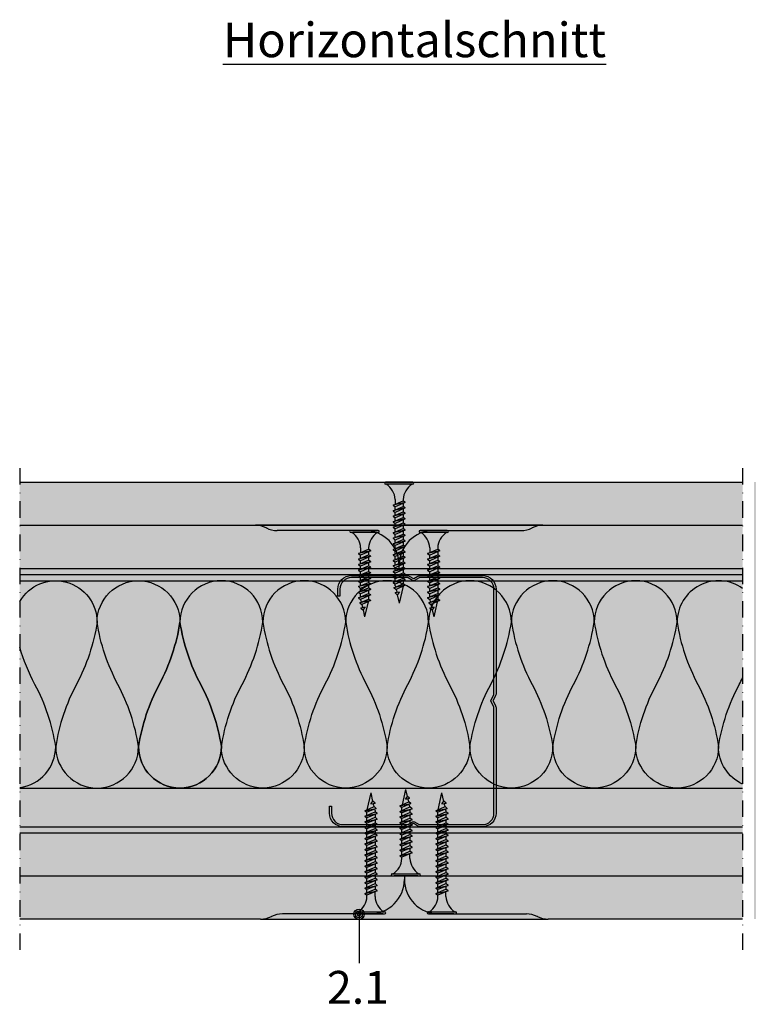
# Model space of a CAD drawing. Units: metres. Extents: x 785 to 5009, y -3293 to 2849.
# Drawn here: x 1974 to 2185, y -914 to -629 of the extents above; entities that cross this region are included whole.
import ezdxf

# ---------------------------------------------------------------- set-up
doc = ezdxf.new("R2010")
doc.units = ezdxf.units.M
doc.linetypes.add('Strichpunkt2', pattern=[12.7, 6.35, -3.175, 0, -3.175])
for name, color, linetype in [('Rigips Befestigungen', 8, 'Continuous'), ('Rigips Beplankung', 2, 'Continuous'), ('Rigips Dämmung', 3, 'Continuous'), ('Rigips Profile', 2, 'Continuous'), ('Rigips Profile 2', 5, 'Continuous'), ('Rigips Schraffur 4', 8, 'Continuous'), ('Rigips Text', 7, 'Continuous')]:
    doc.layers.add(name, color=color, linetype=linetype)
for name, color, linetype, true_color in [('Rigips Schr Dämmung FH', 7, 'Continuous', 0xeddf9e), ('Rigips Schr Profile PS', 7, 'Continuous', 0xd5e5ec), ('Rigips Schr Rigidur PS', 7, 'Continuous', 0xf7df7d), ('Rigips Text PB', 7, 'Continuous', 0xe2001a)]:
    doc.layers.add(name, color=color, linetype=linetype, true_color=true_color)
doc.styles.get("Standard").update_dxf_attribs({"font": 'arial.ttf'})
doc.styles.add('TEXT PuB ROT', font='arial.ttf')

# ---------------------------------------------------------------- blocks, each defined once
blk = doc.blocks.new('TN25 NEU')
for p, q in [((3.949999999999999, 0), (-3.949999999999999, 0)), ((-3.440384757729333, 1.243449787580175e-14), (3.440384757729333, -1.243449787580175e-14)), ((-4.25, -0.2999999999999998), (-4.25, -0.2999999999999776)), ((3.949999999999999, -0.5999999999999774), (-3.949999999999999, -0.5999999999999774)), ((4.25, -0.2999999999999998), (4.25, -0.2999999999999776)), ((-1.759999999999998, -6.655881702571365), (1.159999999999991, -5.420832056850664)), ((-1.160000000000011, -4.999999999999996), (-1.160000000000011, -6.402104378108212)), ((1.159999999999997, -5.000000000000193), (1.159999999999991, -5.420832056850664)), ((1.760000000000026, -5.855881702571368), (1.159999999999991, -5.420832056850664)), ((1.760000000000026, -5.855881702571367), (-1.759999999999998, -6.655881702571365)), ((-1.759999999999998, -6.655881702571365), (-1.160000000000009, -7.159296136394943)), ((-1.759999999999998, -8.25588170257136), (1.159999999999991, -7.02083205685066)), ((1.760000000000026, -7.455881702571362), (-1.759999999999998, -8.25588170257136)), ((-1.759999999999998, -8.25588170257136), (-1.160000000000009, -8.759296136394939)), ((1.760000000000026, -5.855881702571368), (-1.160000000000009, -7.159296136394943)), ((-1.160000000000009, -8.002104378108207), (-1.160000000000009, -7.159296136394943)), ((1.760000000000026, -7.455881702571364), (-1.160000000000009, -8.759296136394939)), ((1.160000000000023, -6.123706586233745), (1.160000000000023, -7.020832056850645)), ((1.760000000000026, -7.455881702571364), (1.159999999999991, -7.02083205685066)), ((1.160000000000023, -7.723706586233739), (1.160000000000023, -8.62083205685064)), ((-1.759999999999998, -9.855881702571354), (1.159999999999991, -8.620832056850654)), ((1.760000000000026, -9.055881702571357), (-1.759999999999998, -9.855881702571354)), ((-1.759999999999998, -9.855881702571354), (-1.160000000000009, -10.35929613639493)), ((-1.759999999999998, -11.45588170257135), (1.159999999999991, -10.22083205685065)), ((1.760000000000026, -10.65588170257135), (-1.759999999999998, -11.45588170257135)), ((-1.160000000000009, -9.602104378108201), (-1.160000000000009, -8.759296136394937)), ((1.760000000000026, -9.055881702571357), (-1.160000000000009, -10.35929613639493)), ((-1.160000000000009, -11.2021043781082), (-1.160000000000009, -10.35929613639493)), ((1.760000000000026, -10.65588170257135), (-1.160000000000009, -11.95929613639493)), ((1.760000000000026, -9.055881702571357), (1.159999999999991, -8.620832056850654)), ((1.160000000000023, -9.323706586233733), (1.160000000000023, -10.22083205685063)), ((1.760000000000026, -10.65588170257135), (1.159999999999991, -10.22083205685065)), ((1.160000000000023, -10.92370658623373), (1.160000000000023, -11.82083205685063)), ((-1.759999999999998, -11.45588170257135), (-1.160000000000009, -11.95929613639493)), ((-1.759999999999998, -13.05588170257134), (1.159999999999991, -11.82083205685064)), ((1.760000000000026, -12.25588170257135), (-1.759999999999998, -13.05588170257134)), ((-1.759999999999998, -13.05588170257134), (-1.160000000000009, -13.55929613639492)), ((-1.759999999999998, -14.65588170257134), (1.159999999999991, -13.42083205685064)), ((1.760000000000026, -13.85588170257134), (-1.759999999999998, -14.65588170257134)), ((-1.160000000000009, -12.80210437810819), (-1.160000000000009, -11.95929613639493)), ((1.760000000000026, -12.25588170257135), (-1.160000000000009, -13.55929613639492)), ((-1.160000000000009, -14.40210437810818), (-1.160000000000009, -13.55929613639492)), ((1.760000000000026, -13.85588170257134), (-1.160000000000009, -15.15929613639492)), ((1.760000000000026, -12.25588170257135), (1.159999999999991, -11.82083205685064)), ((1.160000000000023, -12.52370658623372), (1.160000000000023, -13.42083205685062)), ((1.760000000000026, -13.85588170257134), (1.159999999999991, -13.42083205685064)), ((1.160000000000023, -14.12370658623372), (1.160000000000023, -15.02083205685062)), ((-1.759999999999998, -14.65588170257134), (-1.160000000000009, -15.15929613639492)), ((-1.759999999999998, -16.25588170257133), (1.159999999999991, -15.02083205685063)), ((1.760000000000026, -15.45588170257133), (-1.759999999999998, -16.25588170257133)), ((-1.759999999999998, -16.25588170257133), (-1.160000000000009, -16.75929613639491)), ((-1.759999999999998, -17.85588170257132), (1.159999999999991, -16.62083205685062)), ((1.760000000000026, -17.05588170257133), (-1.759999999999998, -17.85588170257132)), ((-1.160000000000009, -16.00210437810818), (-1.160000000000009, -15.15929613639491)), ((1.760000000000026, -15.45588170257133), (-1.160000000000009, -16.75929613639491)), ((-1.160000000000009, -17.60210437810817), (-1.160000000000009, -16.75929613639491)), ((1.760000000000026, -17.05588170257133), (-1.160000000000009, -18.3592961363949)), ((1.760000000000026, -15.45588170257133), (1.159999999999991, -15.02083205685063)), ((1.160000000000023, -15.72370658623371), (1.160000000000023, -16.62083205685061)), ((1.760000000000026, -17.05588170257133), (1.159999999999991, -16.62083205685062)), ((-1.759999999999998, -17.85588170257132), (-1.160000000000009, -18.3592961363949)), ((-1.759999999999998, -19.45588170257132), (1.159999999999991, -18.22083205685062)), ((1.760000000000026, -18.65588170257132), (-1.759999999999998, -19.45588170257132)), ((-1.759999999999998, -19.45588170257132), (-1.160000000000009, -19.9592961363949)), ((-1.416190309160791, -20.93732211747026), (1.160000000000023, -19.84769097752569)), ((-1.160000000000009, -19.20210437810817), (-1.160000000000009, -18.3592961363949)), ((1.760000000000026, -18.65588170257132), (-1.160000000000009, -19.9592961363949)), ((1.160000000000023, -17.3237065862337), (1.160000000000023, -18.2208320568506)), ((1.760000000000026, -18.65588170257132), (1.159999999999991, -18.22083205685062)), ((1.160000000000023, -18.9237065862337), (1.160000000000025, -19.84769097752569)), ((1.762743115803907, -20.28472960917744), (1.160000000000023, -19.84769097752569)), ((1.762743115803907, -20.28472960917744), (-1.416190309160791, -20.93732211747026)), ((-1.416190309160791, -20.93732211747026), (-0.8199525923974882, -21.43757990515138)), ((-1.160000000000009, -19.97548798583029), (-0.9804887100677853, -20.75303680733336)), ((-1.075465231670806, -22.47812314742875), (-0.362664687463516, -22.1766354557874)), ((0.1672955991450387, -22.22300097298459), (-1.075465231670806, -22.47812314742875)), ((-1.075465231670806, -22.47812314742875), (-0.4792275149075031, -22.97838093510986)), ((-0.8230493345677452, -21.43498166397415), (-0.6261009082073397, -22.28805902123248)), ((1.762743115803907, -20.28472960917744), (-0.8199525923974882, -21.43757990515138)), ((0.1672955991450333, -22.22300097298459), (-0.4792275149075031, -22.97838093510986)), ((-0.362664687463516, -22.1766354557874), (0.1672955991450333, -22.22300097298459)), ((1.01115162909638, -20.6202211133259), (0, -25)), ((-0.4693829976619686, -22.96687886982799), (0, -25))]:
    blk.add_line(p, q)
for centre, radius, start, end in [((-3.949999999999999, -0.2999999999999998), 0.3, 90, 180), ((3.949999999999999, -0.2999999999999998), 0.3, 0, 90), ((-3.949999999999999, -0.2999999999999776), 0.3, 180, 270), ((-6.73766984098226, -5.301265916730866), 5.585800032903671, 3.091704853258826, 57.31433708028794), ((6.737669840982257, -5.301265916730869), 5.585800032903671, 122.685662919712, 176.9082951467431), ((3.949999999999999, -0.2999999999999776), 0.3, 270, 0)]:
    blk.add_arc(centre, radius, start, end)
blk = doc.blocks.new('TN35 NEU')
at = {"layer": 'Rigips Befestigungen'}
for p, q in [((3.950000000000045, 0), (-3.950000000000045, 0)), ((-3.440384757729362, 0), (3.440384757729362, 0)), ((-4.25, -0.3000000000001819), (-4.25, -0.3000000000001819)), ((3.950000000000045, -0.599999999999909), (-3.950000000000045, -0.599999999999909)), ((4.25, -0.3000000000001819), (4.25, -0.3000000000001819)), ((-1.759999999999991, -6.655881702571151), (1.159999999999968, -5.420832056850486)), ((-1.159999999999968, -5), (-1.159999999999968, -6.402104378108106)), ((1.159999999999968, -5), (1.159999999999968, -5.420832056850486)), ((1.759999999999991, -5.855881702571423), (1.159999999999968, -5.420832056850486)), ((1.759999999999991, -5.855881702571423), (-1.759999999999991, -6.655881702571151)), ((-1.759999999999991, -6.655881702571151), (-1.159999999999968, -7.159296136394914)), ((-1.759999999999991, -8.255881702571514), (1.159999999999968, -7.02083205685085)), ((1.759999999999991, -7.455881702571332), (-1.759999999999991, -8.255881702571514)), ((-1.759999999999991, -8.255881702571514), (-1.159999999999968, -8.759296136394823)), ((1.759999999999991, -5.855881702571423), (-1.159999999999968, -7.159296136394914)), ((-1.159999999999968, -8.002104378108015), (-1.159999999999968, -7.159296136394914)), ((1.759999999999991, -7.455881702571332), (-1.159999999999968, -8.759296136394823)), ((1.159999999999968, -6.123706586233766), (1.159999999999968, -7.02083205685085)), ((1.759999999999991, -7.455881702571332), (1.159999999999968, -7.02083205685085)), ((1.159999999999968, -7.723706586233675), (1.159999999999968, -8.620832056850759)), ((-1.759999999999991, -9.855881702571423), (1.159999999999968, -8.620832056850759)), ((1.759999999999991, -9.055881702571241), (-1.759999999999991, -9.855881702571423)), ((-1.759999999999991, -9.855881702571423), (-1.159999999999968, -10.35929613639473)), ((-1.759999999999991, -11.45588170257133), (1.159999999999968, -10.22083205685067)), ((1.759999999999991, -10.65588170257115), (-1.759999999999991, -11.45588170257133)), ((-1.159999999999968, -9.602104378108379), (-1.159999999999968, -8.759296136394823)), ((1.759999999999991, -9.055881702571241), (-1.159999999999968, -10.35929613639473)), ((-1.159999999999968, -11.20210437810829), (-1.159999999999968, -10.35929613639473)), ((1.759999999999991, -10.65588170257115), (-1.159999999999968, -11.9592961363951)), ((1.759999999999991, -9.055881702571241), (1.159999999999968, -8.620832056850759)), ((1.159999999999968, -9.323706586233584), (1.159999999999968, -10.22083205685067)), ((1.759999999999991, -10.65588170257115), (1.159999999999968, -10.22083205685067)), ((1.159999999999968, -10.92370658623395), (1.159999999999968, -11.82083205685058)), ((-1.759999999999991, -11.45588170257133), (-1.159999999999968, -11.9592961363951)), ((-1.759999999999991, -13.05588170257124), (1.159999999999968, -11.82083205685058)), ((1.759999999999991, -12.25588170257151), (-1.759999999999991, -13.05588170257124)), ((-1.759999999999991, -13.05588170257124), (-1.159999999999968, -13.55929613639501)), ((-1.759999999999991, -14.65588170257115), (1.159999999999968, -13.42083205685049)), ((1.759999999999991, -13.85588170257142), (-1.759999999999991, -14.65588170257115)), ((-1.159999999999968, -12.8021043781082), (-1.159999999999968, -11.9592961363951)), ((1.759999999999991, -12.25588170257151), (-1.159999999999968, -13.55929613639501)), ((-1.159999999999968, -14.40210437810811), (-1.159999999999968, -13.55929613639501)), ((1.759999999999991, -13.85588170257142), (-1.159999999999968, -15.15929613639491)), ((1.759999999999991, -12.25588170257151), (1.159999999999968, -11.82083205685058)), ((1.159999999999968, -12.52370658623386), (1.159999999999968, -13.42083205685049)), ((1.759999999999991, -13.85588170257142), (1.159999999999968, -13.42083205685049)), ((1.159999999999968, -14.12370658623377), (1.159999999999968, -15.0208320568504)), ((-1.759999999999991, -14.65588170257115), (-1.159999999999968, -15.15929613639491)), ((-1.759999999999991, -16.25588170257151), (1.159999999999968, -15.02083205685085)), ((1.759999999999991, -15.45588170257133), (-1.759999999999991, -16.25588170257151)), ((-1.759999999999991, -16.25588170257151), (-1.159999999999968, -16.75929613639482)), ((-1.759999999999991, -17.85588170257142), (1.159999999999968, -16.62083205685076)), ((1.759999999999991, -17.05588170257124), (-1.759999999999991, -17.85588170257142)), ((-1.159999999999968, -16.00210437810802), (-1.159999999999968, -15.15929613639491)), ((1.759999999999991, -15.45588170257133), (-1.159999999999968, -16.75929613639482)), ((-1.159999999999968, -17.60210437810838), (-1.159999999999968, -16.75929613639482)), ((1.759999999999991, -17.05588170257124), (-1.159999999999968, -18.35929613639473)), ((1.759999999999991, -15.45588170257133), (1.159999999999968, -15.02083205685085)), ((1.159999999999968, -15.72370658623367), (1.159999999999968, -16.62083205685076)), ((1.759999999999991, -17.05588170257124), (1.159999999999968, -16.62083205685076)), ((-1.759999999999991, -17.85588170257142), (-1.159999999999968, -18.35929613639473)), ((-1.759999999999991, -19.45588170257133), (1.159999999999968, -18.22083205685067)), ((1.759999999999991, -18.65588170257115), (-1.759999999999991, -19.45588170257133)), ((-1.759999999999991, -19.45588170257133), (-1.159999999999968, -19.9592961363951)), ((-1.759999999999991, -21.05588170257124), (1.159999999999968, -19.82083205685058)), ((-1.159999999999968, -19.20210437810829), (-1.159999999999968, -18.35929613639473)), ((1.759999999999991, -18.65588170257115), (-1.159999999999968, -19.9592961363951)), ((1.159999999999968, -17.32370658623358), (1.159999999999968, -18.22083205685067)), ((1.759999999999991, -18.65588170257115), (1.159999999999968, -18.22083205685067)), ((1.159999999999968, -18.92370658623349), (1.159999999999968, -19.82083205685058)), ((1.159999999999968, -18.92370658623349), (1.160000000000082, -19.82083205685058)), ((1.759999999999991, -20.25588170257151), (1.159999999999968, -19.82083205685058)), ((1.759999999999991, -20.25588170257151), (-1.759999999999991, -21.05588170257124)), ((-1.759999999999991, -21.05588170257124), (-1.159999999999968, -21.55929613639501)), ((-1.759999999999991, -22.65588170257115), (1.159999999999968, -21.42083205685049)), ((1.759999999999991, -21.85588170257142), (-1.759999999999991, -22.65588170257115)), ((-1.759999999999991, -22.65588170257115), (-1.159999999999968, -23.15929613639491)), ((-1.159999999999968, -20.8021043781082), (-1.159999999999968, -19.9592961363951)), ((1.759999999999991, -20.25588170257151), (-1.159999999999968, -21.55929613639501)), ((-1.159999999999968, -22.40210437810811), (-1.159999999999968, -21.55929613639501)), ((1.759999999999991, -21.85588170257142), (-1.159999999999968, -23.15929613639491)), ((1.159999999999968, -20.52370658623386), (1.159999999999968, -21.42083205685049)), ((1.759999999999991, -21.85588170257142), (1.159999999999968, -21.42083205685049)), ((1.159999999999968, -22.12370658623377), (1.159999999999968, -23.0208320568504)), ((-1.759999999999991, -24.25588170257151), (1.159999999999968, -23.0208320568504)), ((1.759999999999991, -23.45588170257133), (-1.759999999999991, -24.25588170257151)), ((-1.759999999999991, -24.25588170257151), (-1.159999999999968, -24.75929613639482)), ((-1.759999999999991, -25.85588170257142), (1.159999999999968, -24.62083205685076)), ((1.759999999999991, -25.05588170257124), (-1.759999999999991, -25.85588170257142)), ((-1.159999999999968, -24.00210437810802), (-1.159999999999968, -23.15929613639491)), ((1.759999999999991, -23.45588170257133), (-1.159999999999968, -24.75929613639482)), ((-1.159999999999968, -25.60210437810792), (-1.159999999999968, -24.75929613639482)), ((1.759999999999991, -25.05588170257124), (-1.159999999999968, -26.35929613639473)), ((1.759999999999991, -23.45588170257133), (1.159999999999968, -23.0208320568504)), ((1.159999999999968, -23.72370658623367), (1.159999999999968, -24.62083205685076)), ((1.759999999999991, -25.05588170257124), (1.159999999999968, -24.62083205685076)), ((1.159999999999968, -25.32370658623358), (1.159999999999968, -26.22083205685067)), ((-1.759999999999991, -25.85588170257142), (-1.159999999999968, -26.35929613639473)), ((-1.759999999999991, -27.45588170257133), (1.159999999999968, -26.22083205685067)), ((1.759999999999991, -26.65588170257115), (-1.759999999999991, -27.45588170257133)), ((-1.759999999999991, -27.45588170257133), (-1.159999999999968, -27.9592961363951)), ((-1.759999999999991, -29.05588170257124), (1.159999999999968, -27.82083205685058)), ((1.759999999999991, -28.25588170257106), (-1.759999999999991, -29.05588170257124)), ((-1.159999999999968, -27.20210437810829), (-1.159999999999968, -26.35929613639473)), ((1.759999999999991, -26.65588170257115), (-1.159999999999968, -27.9592961363951)), ((-1.159999999999968, -28.8021043781082), (-1.159999999999968, -27.9592961363951)), ((1.759999999999991, -28.25588170257106), (-1.159999999999968, -29.55929613639501)), ((1.759999999999991, -26.65588170257115), (1.159999999999968, -26.22083205685067)), ((1.159999999999968, -26.92370658623349), (1.159999999999968, -27.82083205685058)), ((1.759999999999991, -28.25588170257106), (1.159999999999968, -27.82083205685058)), ((-1.759999999999991, -29.05588170257124), (-1.159999999999968, -29.55929613639501)), ((-1.512229981689529, -30.54528340868956), (-0.9122299816895065, -31.04869784251332)), ((-1.507633307251581, -30.54914012912241), (1.159999999999968, -29.42083205685049)), ((1.759999999999991, -29.85588170257097), (-1.507633307251581, -30.54914012912241)), ((-1.159999999999968, -29.97548798583011), (-1.159999999999968, -29.55929613639501)), ((-1.159999999999968, -29.97548798583011), (-1.070269860508347, -30.36415192023469)), ((1.759999999999991, -29.85588170257097), (-0.9122299816895065, -31.04869784251332)), ((-0.9122299816895065, -31.04869784251287), (-0.7161035338707507, -31.89821481954868)), ((1.121849486589554, -30.14073601425935), (0, -35)), ((1.160000000000082, -29.97548798583011), (1.158133372680936, -29.9835732370293)), ((1.159999999999968, -28.52370658623386), (1.160000000000082, -29.42083205684958)), ((1.759999999999991, -29.85588170257097), (1.159999999999968, -29.42083205685049)), ((-1.167742620962713, -32.08924108479096), (-0.4549420767554011, -31.78775339314961)), ((0.07501820985316954, -31.83411891034666), (-1.167742620962713, -32.08924108479096)), ((-1.167742620962713, -32.08924108479096), (-0.5715049041994007, -32.58949887247172)), ((0.07501820985316954, -31.83411891034666), (-0.5715049041994007, -32.58949887247172)), ((-0.5596939286671159, -32.5756992509946), (0, -35)), ((-0.4549420767554011, -31.78775339314961), (0.07501820985316954, -31.83411891034666))]:
    blk.add_line(p, q, dxfattribs=at)
for centre, radius, start, end in [((-3.950000000000045, -0.3000000000001819), 0.3, 90, 180), ((-3.950000000000045, -0.3000000000001819), 0.3, 180, 270), ((-6.737669840982221, -5.301265916730699), 5.585800032903671, 3.091704853248888, 57.31433708029599), ((6.737669840982221, -5.301265916730699), 5.585800032903671, 122.685662919704, 176.9082951467511), ((3.950000000000045, -0.3000000000001819), 0.3, 0, 90), ((3.950000000000045, -0.3000000000001819), 0.3, 270, 0)]:
    blk.add_arc(centre, radius, start, end, dxfattribs=at)
blk = doc.blocks.new('CW75neu')
at = {"layer": 'Rigips Profile 2'}
h = blk.add_hatch(color=6, dxfattribs=at)
h.dxf.hatch_style = 1
edge = h.paths.add_edge_path()
edge.add_arc((3.277292208730185, 3.939999999999857), 3.939999999999888, 180.0000001271735, 270.0000000000016)
edge.add_line((3.277292208730297, -3.844790343626425e-14), (21.44499651841222, -4.863740440594314e-13))
edge.add_arc((21.44499651841208, 0.9849999999995066), 0.984999999999993, 270.0000000000081, 300.8183080925718)
edge.add_line((21.9496290665558, 0.1390857068503899), (23.19555293283689, 0.8823450896582314))
edge.add_arc((23.22354249517892, 0.7879055894573121), 0.09849992283396855, 73.49140167712272, 106.5085376831849, ccw=False)
edge.add_line((23.25153215747214, 0.8823450600350841), (24.49745603508218, 0.139085698522995))
edge.add_arc((25.00208856917807, 0.9850000000522638), 0.9849999999998958, 239.1816928589174, 270.0000000502505)
edge.add_line((25.00208857004196, 5.236891054947429e-11), (43.66229558934444, 1.598778928935927e-08))
edge.add_arc((43.66229558563811, 3.940000015987771), 3.939999999999983, 270.0000000538978, 360.0000000000002)
edge.add_line((47.60229558563808, 3.940000015987789), (47.60229558563808, 5.910000763237438))
edge.add_line((47.60229558563808, 5.910000763237438), (47.01129556215385, 5.910000763237438))
edge.add_line((47.01129556215385, 5.910000763237438), (47.01129556215396, 3.940396623248846))
edge.add_arc((43.66229558563802, 3.940000015987891), 3.34900000000016, -90.00678523192312, 0.006785285825571918, ccw=False)
edge.add_line((43.66189898152773, 0.5910000394715714), (24.94243642609108, 0.5910000234841916))
edge.add_arc((24.94243717018137, 0.9850008316231126), 0.3940008081396237, 253.4913398433711, 269.999891794047, ccw=False)
edge.add_line((24.83047779598003, 0.6072419993727955), (23.50109039307651, 1.400291672832723))
edge.add_arc((23.22354252169567, 0.9350387936455197), 0.5417500000000126, 59.18169561401712, 120.8183053438574)
edge.add_line((22.94599464253672, 1.400291668192656), (21.61660740017059, 0.6072420603651064))
edge.add_arc((21.50464782017724, 0.9850008316228152), 0.3940008081393013, 270.00006183203016, 286.50869136971926, ccw=False)
edge.add_line((21.50464824537208, 0.5910000234837436), (3.277688815985307, 0.5910000384229762))
edge.add_arc((3.277292193794955, 3.940000000001512), 3.348999985064526, 180.0000001274168, 270.00678554127285, ccw=False)
edge.add_line((-0.07170779126956883, 3.939999992553861), (-0.07170783116209488, 34.49806920015966))
edge.add_arc((0.3222921688381627, 34.49806920102579), 0.3940000000002575, 152.3171060980361, 180.0000001259535, ccw=False)
edge.add_line((-0.02660758434284527, 34.68111280848159), (0.7307303137874485, 36.12467595392509))
edge.add_arc((0.1201557457208945, 36.44500226697251), 0.6895000000001521, 332.3171060980454, 387.682894043525)
edge.add_line((0.730730312995963, 36.76532858152857), (-0.02660758389066376, 38.20889171593272))
edge.add_arc((0.3222921688382746, 38.39193532425045), 0.3940000000003709, 179.9999998740325, 207.6828940435012, ccw=False)
edge.add_line((-0.07170783116209489, 38.39193532511668), (-0.07170779126956885, 68.75300453981825))
edge.add_arc((3.277292208730493, 68.75300453245629), 3.349000000000061, 89.99321471462417, 179.999999874049, ccw=False)
edge.add_line((3.27768881596515, 72.10200450897214), (21.50464903395164, 72.10200450897169))
edge.add_arc((21.5046482898629, 71.70800370083302), 0.3940008081393717, 73.49133984359389, 89.99989179427092, ccw=False)
edge.add_line((21.61660766406269, 72.08576253308354), (22.94599505370279, 71.29271286733064))
edge.add_arc((23.22354292513614, 71.7579657464864), 0.5417499999999436, 239.181695607545, 300.8183135107188)
edge.add_line((23.50109087061157, 71.29271291150062), (24.83047761588147, 72.08576247970596))
edge.add_arc((24.94243717018072, 71.70800370083279), 0.3940008081395713, 90.00006183200571, 106.50868747260719, ccw=False)
edge.add_line((24.94243674498605, 72.10200450897214), (41.19939900273558, 72.10200449298432))
edge.add_arc((41.19979560683957, 68.7530045164682), 3.348999999999962, -0.006785285821479192, 90.00678523181517, ccw=False)
edge.add_line((44.54879558335531, 68.75260790920748), (44.54879558335531, 66.7830037692189))
edge.add_line((44.54879558335531, 66.7830037692189), (45.13979560683954, 66.7830037692189))
edge.add_line((45.13979560683954, 66.7830037692189), (45.13979560683954, 68.7530045164681))
edge.add_arc((41.19979560683957, 68.75300451646811), 3.939999999999972, 359.9999999999997, 449.9999999461022)
edge.add_line((41.19979561054591, 72.6930045164681), (25.00208852622918, 72.69300453239948))
edge.add_arc((25.00208852528918, 71.7080045323994), 0.9850000000000839, 89.99999994532173, 120.818316252835)
edge.add_line((24.49745585666738, 72.55391875367707), (23.25153250150596, 71.81065943518112))
edge.add_arc((23.22354296486313, 71.90509894298589), 0.09849992282173627, 253.4914016760997, 286.50852209376933, ccw=False)
edge.add_line((23.1955533025717, 71.81065947242035), (21.94962942487286, 72.55391883398552))
edge.add_arc((21.44499689077733, 71.70800453245594), 0.9849999999999678, 59.18169285894462, 90.00000000001138)
edge.add_line((21.44499689077714, 72.69300453245592), (3.277292208730294, 72.69300453245637))
edge.add_arc((3.277292208730409, 68.75300453245625), 3.940000000000119, 90.0000000000016, 179.9999998728298)
edge.add_line((-0.6627077912697033, 68.75300454120124), (-0.6627078311620054, 38.3919353264159))
edge.add_arc((0.3222921688380507, 38.39193532425055), 0.9850000000000559, 179.9999998740456, 207.6828940435132)
edge.add_line((-0.5499572129834277, 37.93432630345642), (0.2073806839031991, 36.49076316905206))
edge.add_arc((0.1201557457209785, 36.44500226697268), 0.09850000000005371, -27.682893902005503, 27.682894043475528, ccw=False)
edge.add_line((0.2073806840161885, 36.39924136510867), (-0.5499572141139932, 34.95567821966517))
edge.add_arc((0.3222921688378827, 34.49806920102606), 0.9849999999998871, 152.317106098039, 180.0000001259569)
edge.add_line((-0.6627078311620053, 34.49806919886067), (-0.6627077912697031, 3.939999991254655))
at = {"layer": 'Rigips Profile 2', "color": 6}
blk.add_lwpolyline([(-0.6627077983736999, 7.140704320632643), (-0.6627077912697033, 3.939999991254652, 0.4142135617229987), (3.277292208730297, -3.844790343626425e-14), (21.44499651841222, -4.863740440594314e-13, 0.135286649969989), (21.9496290665558, 0.1390857068503899), (23.19555293283689, 0.8823450896582314, -0.1450694421392155), (23.25153215747214, 0.8823450600350841), (24.49745603508218, 0.139085698522995, 0.1352866459656564), (25.00208857004196, 5.236891054947429e-11), (43.66229558934445, 1.598778928935927e-08, 0.4142135620975725), (47.60229558563808, 3.940000015987789), (47.60229558563808, 5.910000763237438), (47.01129556215385, 5.910000763237438), (47.01129556215396, 3.940396623248846, -0.4142829358967912), (43.66189898152773, 0.5910000394715714), (24.94243642609108, 0.5910000234841916, -0.07215698840082581), (24.83047779598003, 0.6072419993727955), (23.50109039307651, 1.400291672832723, 0.2756177580478781), (22.94599464253672, 1.400291668192656), (21.61660740017059, 0.6072420603651064, -0.07215732870068205), (21.50464824537208, 0.5910000234837436), (3.277688815985307, 0.5910000384229763, -0.4142482495018112), (-0.07170779126956883, 3.939999992553861), (-0.07170783116209489, 34.49806920015966, -0.1213803029916485), (-0.02660758434284527, 34.68111280848159), (0.7307303137874483, 36.12467595392509, 0.2463907238610145), (0.730730312995963, 36.76532858152857), (-0.02660758389066387, 38.20889171593272, -0.1213803036183754), (-0.07170783116209489, 38.39193532511668), (-0.07170779126956883, 68.75300453981826, -0.4142482482011376), (3.27768881596515, 72.10200450897214), (21.50464903395165, 72.10200450897169, -0.07215698840083072), (21.61660766406269, 72.08576253308354), (22.94599505370279, 71.29271286733062, 0.2756177964199102), (23.50109087061157, 71.29271291150062), (24.83047761588147, 72.08576247970596, -0.07215731160789347), (24.94243674498605, 72.10200450897214), (41.19939900273558, 72.1020044929843, -0.4142829358962204), (44.54879558335531, 68.75260790920748), (44.54879558335531, 66.7830037692189), (45.13979560683954, 66.7830037692189), (45.13979560683954, 68.7530045164681, 0.4142135620975727), (41.19979561054591, 72.6930045164681), (25.00208852622918, 72.69300453239948, 0.1352866864705113), (24.49745585666738, 72.55391875367707), (23.25153250150596, 71.81065943518111, -0.1450693726905936), (23.1955533025717, 71.81065947242035), (21.94962942487286, 72.55391883398552, 0.1352866457423136), (21.44499689077714, 72.69300453245592), (3.277292208730297, 72.69300453245637, 0.4142135617229984), (-0.6627077912697033, 68.75300454120124), (-0.6627078311620053, 38.39193532641589, 0.121380303618375), (-0.5499572129834277, 37.93432630345642), (0.2073806839031991, 36.49076316905206, -0.2463907238610151), (0.2073806840161885, 36.39924136510867), (-0.5499572141139932, 34.95567821966517, 0.1213803029916481), (-0.6627078311620053, 34.49806919886067), (-0.6627077912697033, 3.939999991254652)], format="xyb", dxfattribs=at)

msp = doc.modelspace()

# ---------------------------------------------------------------- hatches: boundary and pattern name
at = {"layer": 'Rigips Schr Dämmung FH'}
h = msp.add_hatch(color=256, dxfattribs=at)
h.paths.add_polyline_path([(2186.235752460012, -791.2466277378373), (2399.580536788236, -791.2466277378373), (2399.580536788236, -851.2466277378373), (2186.235752460012, -851.2466277378373)])
h.paths.add_polyline_path([(1973.555918792488, -851.2466277378373), (2182.934893057306, -851.2466277378373), (2182.934893057306, -791.2466277378373), (1973.555918792488, -791.2466277378373)])
h.paths.add_polyline_path([(2403.161301998912, -791.2466277378373), (2535.995292556446, -791.2466277378376), (2535.995292556446, -851.2466277378373), (2403.161301998912, -851.2466277378373)])
at = {"layer": 'Rigips Schr Profile PS'}
h = msp.add_hatch(color=256, dxfattribs=at)
h.dxf.hatch_style = 1
h.paths.add_polyline_path([(2182.934893057306, -864.2466277378373), (2182.934893057307, -787.7006277378405), (1973.555918792488, -787.7006277378403), (1973.555918792488, -864.2466277378373)])
h.paths.add_polyline_path([(2399.580536788236, -864.2466277378373), (2399.580536788236, -787.7006277378407), (2186.235752460012, -787.7006277378403), (2186.235752460012, -864.2466277378373)])
h.paths.add_polyline_path([(2403.161301998912, -787.7006277378403), (2403.161301998912, -864.2466277378376), (2537.839449605083, -864.2466277378373), (2537.839449605083, -787.7006277378403)])
at = {"layer": 'Rigips Schr Rigidur PS'}
h = msp.add_hatch(color=256, dxfattribs=at)
h.dxf.hatch_style = 1
h.paths.add_polyline_path([(2403.161301998912, -876.6926277378377), (2537.839449605083, -876.6926277378377), (2537.839449605083, -889.1926277378377), (2403.161301998912, -889.1926277378377)])
h.paths.add_polyline_path([(2403.161301998912, -864.1926277378377), (2537.839449605083, -864.1926277378377), (2537.839449605083, -876.6926277378377), (2403.161301998912, -876.6926277378377)])
edge = h.paths.add_edge_path()
edge.add_line((2287.005080045239, -865.1926277378363), (2287.005080045239, -864.1926277378375))
edge.add_line((2287.005080045239, -864.1926277378375), (2399.580536788236, -864.1926277378375))
edge.add_line((2399.580536788236, -864.1926277378375), (2399.580536788235, -876.6926277378375))
edge.add_line((2399.580536788235, -876.6926277378375), (2328.657555887737, -876.6926277378375))
edge.add_arc((2328.657555887738, -869.6926277378374), 7.000000000000114, 243.4349488229183, 269.9999999999963, ccw=False)
edge.add_line((2325.527060719237, -875.9536180748366), (2325.48309937124, -875.9316374008379))
edge.add_arc((2322.35260420274, -882.1926277378373), 6.999999999999971, 63.43494882292201, 90)
edge.add_line((2322.35260420274, -875.1926277378373), (2297.005080045239, -875.1926277378373))
edge.add_arc((2297.005080045239, -865.1926277378373), 10, 179.9999999999948, 270, ccw=False)
h.paths.add_polyline_path([(2186.235752460012, -876.6926277378373), (2399.580536788235, -876.6926277378375), (2399.580536788235, -889.1926277378404), (2186.235752460012, -889.1926277378404)])
edge = h.paths.add_edge_path()
edge.add_line((2186.235752460012, -864.1926277378375), (2287.005080045239, -864.1926277378375))
edge.add_line((2287.005080045239, -864.1926277378375), (2287.005080045239, -865.1926277378363))
edge.add_arc((2277.005080045239, -865.1926277378373), 10, -90, 5.172751116333529e-12, ccw=False)
edge.add_line((2277.005080045239, -875.1926277378373), (2251.657555887737, -875.1926277378373))
edge.add_arc((2251.657555887737, -882.1926277378373), 7, 90, 116.565051177078)
edge.add_line((2248.527060719237, -875.9316374008379), (2248.48309937124, -875.9536180748366))
edge.add_arc((2245.35260420274, -869.6926277378375), 6.999999999999767, 270, 296.5650511770788, ccw=False)
edge.add_line((2245.35260420274, -876.6926277378373), (2186.235752460012, -876.6926277378373))
edge.add_line((2186.235752460012, -876.6926277378373), (2186.235752460012, -864.1926277378375))
edge = h.paths.add_edge_path()
edge.add_line((2084.954098232757, -877.6926277378395), (2084.954098232757, -876.6926277378404))
edge.add_line((2084.954098232757, -876.6926277378404), (2182.934893057306, -876.6926277378404))
edge.add_line((2182.934893057306, -876.6926277378404), (2182.934893057306, -889.1926277378404))
edge.add_line((2182.934893057306, -889.1926277378404), (2126.606574075255, -889.1926277378404))
edge.add_arc((2126.606574075255, -882.1926277378404), 7, 243.434948822922, 270, ccw=False)
edge.add_line((2123.476078906755, -888.4536180748398), (2123.432117558758, -888.431637400841))
edge.add_arc((2120.301622390258, -894.6926277378404), 6.999999999999971, 63.43494882292201, 90)
edge.add_line((2120.301622390258, -887.6926277378404), (2094.954098232757, -887.6926277378404))
edge.add_arc((2094.954098232757, -877.6926277378404), 10, 179.9999999999948, 270, ccw=False)
h.paths.add_polyline_path([(1973.555918792488, -864.1926277378407), (2182.934893057306, -864.1926277378407), (2182.934893057306, -876.6926277378404), (1973.555918792488, -876.6926277378407)])
edge = h.paths.add_edge_path()
edge.add_line((1973.555918792488, -876.6926277378407), (2084.954098232757, -876.6926277378404))
edge.add_line((2084.954098232757, -876.6926277378404), (2084.954098232757, -877.6926277378395))
edge.add_arc((2074.954098232757, -877.6926277378404), 10, -90, 5.172751116333529e-12, ccw=False)
edge.add_line((2074.954098232757, -887.6926277378404), (2049.606574075255, -887.6926277378404))
edge.add_arc((2049.606574075255, -894.6926277378404), 7, 90, 116.565051177078)
edge.add_line((2046.476078906755, -888.431637400841), (2046.432117558758, -888.4536180748398))
edge.add_arc((2043.301622390258, -882.1926277378404), 6.999999999999971, 270, 296.565051177078, ccw=False)
edge.add_line((2043.301622390258, -889.1926277378404), (1973.555918792488, -889.1926277378404))
edge.add_line((1973.555918792488, -889.1926277378404), (1973.555918792488, -876.6926277378407))
edge = h.paths.add_edge_path()
edge.add_line((1973.555918792488, -775.2006277378403), (2041.792144093295, -775.2006277378403))
edge.add_arc((2041.792144093295, -782.2006277378404), 7.000000000000114, 63.43494882292242, 90, ccw=False)
edge.add_line((2044.922639261794, -775.9396374008409), (2044.966600609792, -775.9616180748396))
edge.add_arc((2048.097095778292, -769.7006277378403), 6.999999999999971, 243.434948822922, 270)
edge.add_line((2048.097095778292, -776.7006277378403), (2073.444619935793, -776.7006277378403))
edge.add_arc((2073.444619935793, -786.7006277378403), 10, -5.172751116333529e-12, 90, ccw=False)
edge.add_line((2083.444619935793, -786.7006277378412), (2083.444619935793, -787.7006277378403))
edge.add_line((2083.444619935793, -787.7006277378403), (1973.555918792488, -787.7006277378403))
edge.add_line((1973.555918792488, -787.7006277378403), (1973.555918792488, -775.2006277378403))
edge = h.paths.add_edge_path()
edge.add_line((2093.444619935793, -776.7006277378403), (2118.792144093295, -776.7006277378403))
edge.add_arc((2118.792144093295, -769.7006277378403), 7, 270, 296.565051177078)
edge.add_line((2121.922639261794, -775.9616180748396), (2121.966600609792, -775.9396374008409))
edge.add_arc((2125.097095778292, -782.2006277378401), 6.999999999999869, 90, 116.5650511770784, ccw=False)
edge.add_line((2125.097095778292, -775.2006277378403), (2182.934893057307, -775.2006277378403))
edge.add_line((2182.934893057307, -775.2006277378403), (2182.934893057307, -787.7006277378403))
edge.add_line((2182.934893057307, -787.7006277378403), (2083.444619935793, -787.7006277378403))
edge.add_line((2083.444619935793, -787.7006277378403), (2083.444619935793, -786.7006277378412))
edge.add_arc((2093.444619935793, -786.7006277378403), 10, 90, 180.0000000000052, ccw=False)
h.paths.add_polyline_path([(1973.555918792488, -762.7006277378371), (2182.934893057307, -762.7006277378371), (2182.934893057307, -775.2006277378403), (1973.555918792488, -775.2006277378403)])
h.paths.add_polyline_path([(2186.235752460012, -775.2006277378371), (2399.580536788236, -775.2006277378373), (2399.580536788236, -787.7006277378371), (2186.235752460012, -787.7006277378371)])
edge = h.paths.add_edge_path()
edge.add_line((2186.235752460012, -762.7006277378371), (2243.395193512933, -762.7006277378371))
edge.add_arc((2243.395193512933, -769.7006277378371), 7, 63.434948822922024, 90, ccw=False)
edge.add_line((2246.525688681433, -763.4396374008377), (2246.56965002943, -763.4616180748365))
edge.add_arc((2249.70014519793, -757.2006277378371), 6.999999999999971, 243.434948822922, 270)
edge.add_line((2249.70014519793, -764.2006277378371), (2275.047669355431, -764.2006277378371))
edge.add_arc((2275.047669355431, -774.2006277378371), 10, -5.172751116333529e-12, 90, ccw=False)
edge.add_line((2285.047669355431, -774.200627737838), (2285.047669355431, -775.2006277378371))
edge.add_line((2285.047669355431, -775.2006277378371), (2186.235752460012, -775.2006277378371))
edge.add_line((2186.235752460012, -775.2006277378371), (2186.235752460012, -762.7006277378371))
edge = h.paths.add_edge_path()
edge.add_line((2295.047669355431, -764.2006277378371), (2320.395193512933, -764.2006277378371))
edge.add_arc((2320.395193512933, -757.2006277378371), 7, 270, 296.565051177078)
edge.add_line((2323.525688681433, -763.4616180748365), (2323.56965002943, -763.4396374008377))
edge.add_arc((2326.70014519793, -769.7006277378371), 6.999999999999971, 90, 116.565051177078, ccw=False)
edge.add_line((2326.70014519793, -762.7006277378371), (2399.580536788236, -762.7006277378371))
edge.add_line((2399.580536788236, -762.7006277378371), (2399.580536788236, -775.2006277378373))
edge.add_line((2399.580536788236, -775.2006277378373), (2285.047669355431, -775.2006277378371))
edge.add_line((2285.047669355431, -775.2006277378371), (2285.047669355431, -774.200627737838))
edge.add_arc((2295.047669355431, -774.2006277378371), 10, 90, 180.0000000000052, ccw=False)
h.paths.add_polyline_path([(2403.161301998912, -775.2006277378375), (2537.839449605083, -775.2006277378375), (2537.839449605083, -787.7006277378375), (2403.161301998912, -787.7006277378375)])
h.paths.add_polyline_path([(2403.161301998912, -762.7006277378371), (2537.839449605083, -762.7006277378371), (2537.839449605083, -775.2006277378375), (2403.161301998912, -775.2006277378375)])
at = {"layer": 'Rigips Schraffur 4', "true_color": 0xbfbfbf}
h = msp.add_hatch(color=9, dxfattribs=at)
h.paths.add_polyline_path([(2275.047669355431, -764.2006277378371), (2249.70014519793, -764.2006277378371, -0.1164338214658538), (2246.56965002943, -763.4616180748365), (2246.525688681433, -763.4396374008377, 0.1164338214658538), (2243.395193512933, -762.7006277378371), (2326.70014519793, -762.7006277378371, 0.1164338214658539), (2323.56965002943, -763.4396374008377), (2323.525688681433, -763.4616180748365, -0.1164338214658528), (2320.395193512933, -764.2006277378371), (2295.047669355431, -764.2006277378371, 0.4142135623731083), (2285.047669355431, -774.2006277378375, 0.4142135623731083)])
h.paths.add_polyline_path([(2287.005080045239, -865.1926277378363, 0.4142135623731217), (2297.005080045239, -875.1926277378373), (2322.35260420274, -875.1926277378373, -0.1164338214658528), (2325.48309937124, -875.9316374008379), (2325.527060719237, -875.9536180748366, 0.1164338214658528), (2328.657555887737, -876.6926277378373), (2245.35260420274, -876.6926277378373, 0.1164338214658537), (2248.48309937124, -875.9536180748366), (2248.527060719237, -875.9316374008379, -0.1164338214658538), (2251.657555887737, -875.1926277378373), (2277.005080045239, -875.1926277378373, 0.4142135623731217)])
h.paths.add_polyline_path([(2084.954098232757, -877.6926277378395, 0.4142135623731216), (2094.954098232757, -887.6926277378404), (2120.301622390258, -887.6926277378404, -0.1164338214658538), (2123.432117558758, -888.431637400841), (2123.476078906755, -888.4536180748398, 0.1164338214658538), (2126.606574075255, -889.1926277378404), (2043.301622390258, -889.1926277378404, 0.1164338214658537), (2046.432117558758, -888.4536180748398), (2046.476078906755, -888.431637400841, -0.1164338214658538), (2049.606574075255, -887.6926277378404), (2074.954098232757, -887.6926277378404, 0.4142135623731216)])
h.paths.add_polyline_path([(2044.966600609792, -775.9616180748396), (2044.922639261794, -775.9396374008409, 0.1164338214658559), (2041.792144093295, -775.2006277378403), (2125.097095778292, -775.2006277378403, 0.1164338214658518), (2121.966600609792, -775.9396374008409), (2121.922639261794, -775.9616180748396, -0.1164338214658538), (2118.792144093295, -776.7006277378403), (2093.444619935793, -776.7006277378403, 0.4142135623731083), (2083.444619935793, -786.7006277378407, 0.4142135623731083), (2073.444619935793, -776.7006277378403), (2048.097095778292, -776.7006277378403, -0.1164338214658538)])

# ---------------------------------------------------------------- linework, layer by layer
at = {"color": 2, "linetype": 'Strichpunkt2', "ltscale": 0.75}
for p, q in [((1973.555918792488, -758.6210169166582), (1973.555918792488, -898.4624103004969)), ((2182.934893057307, -758.6210169166582), (2182.934893057306, -898.4624103004969))]:
    msp.add_line(p, q, dxfattribs=at)
at = {"layer": 'Rigips Beplankung'}
for p, q in [((1973.555918792488, -762.7006277378371), (2182.934893057307, -762.7006277378371)), ((1973.5121786025, -775.2006277378403), (2182.934893057307, -775.2006277378403)), ((2125.097095778292, -775.2006277378403), (2182.934893057307, -775.2006277378403)), ((2044.922639261794, -775.9396374008409), (2044.966600609792, -775.9616180748396)), ((2073.444619935793, -776.7006277378403), (2048.097095778292, -776.7006277378403)), ((2093.444619935793, -776.7006277378412), (2096.906536410761, -776.7006277378412)), ((2093.444619935793, -776.7006277378403), (2118.792144093295, -776.7006277378403)), ((2100.43440045576, -776.7006277378412), (2107.170468433261, -776.7006277378403)), ((2121.966600609792, -775.9396374008409), (2121.922639261794, -775.9616180748396)), ((2083.444619935793, -787.7006277378403), (2083.444619935793, -786.7006277378412)), ((2083.444619935793, -787.7006277378403), (2083.444619935793, -786.7006277378412)), ((1973.5121786025, -787.7006277378403), (2182.934893057306, -787.7006277378403)), ((1973.512178602499, -864.1926277378407), (2182.934893057306, -864.1926277378407)), ((1973.512178602498, -876.6926277378407), (2182.934893057306, -876.6926277378404)), ((2084.954098232757, -876.6926277378404), (2084.954098232757, -877.6926277378395)), ((2084.954098232757, -876.6926277378404), (2084.954098232757, -877.6926277378395)), ((2043.301622390258, -889.1926277378404), (1973.555918792488, -889.1926277378404)), ((2046.432117558758, -888.4536180748398), (2046.476078906755, -888.431637400841)), ((2074.954098232757, -887.6926277378404), (2049.606574075255, -887.6926277378404)), ((2067.96431771279, -887.6926277378395), (2061.228249735289, -887.6926277378404)), ((2074.954098232757, -887.6926277378395), (2071.49218175779, -887.6926277378395)), ((2094.954098232757, -887.6926277378404), (2120.301622390258, -887.6926277378404)), ((2123.476078906755, -888.4536180748398), (2123.432117558758, -888.431637400841)), ((2182.934893057306, -889.1926277378404), (2126.606574075255, -889.1926277378404))]:
    msp.add_line(p, q, dxfattribs=at)
for centre, radius, start, end in [((2041.792144093295, -782.2006277378403), 7, 63.43494882290454, 90), ((2125.097095778292, -782.2006277378403), 7, 90, 116.5650511770955), ((2048.097095778292, -769.7006277378403), 7, 243.4349488229045, 270), ((2073.444619935793, -786.7006277378412), 10, 0, 90), ((2093.444619935793, -786.7006277378412), 10, 90, 180), ((2118.792144093295, -769.7006277378403), 7, 270, 296.5650511770954), ((2074.954098232757, -877.6926277378395), 10, 270, 0), ((2094.954098232757, -877.6926277378395), 10, 180, 270), ((2043.301622390258, -882.1926277378404), 7, 270, 296.5650511770954), ((2049.606574075255, -894.6926277378404), 7, 90, 116.5650511770955), ((2120.301622390258, -894.6926277378404), 7, 63.43494882290454, 90), ((2126.606574075255, -882.1926277378404), 7, 243.4349488229045, 270)]:
    msp.add_arc(centre, radius, start, end, dxfattribs=at)
at = {"layer": 'Rigips Dämmung'}
for p, q in [((1973.555918792488, -791.2466277378373), (2182.934893057306, -791.2466277378373)), ((1973.555918792488, -851.2466277378373), (2182.934893057306, -851.2466277378373))]:
    msp.add_line(p, q, dxfattribs=at)
for points in [[(1973.555918792488, -797.2331169822013, -0.7667880662761412), (1995.942269029994, -803.2478060384278, -0.08433982515793426), (1989.941679879699, -821.2466277378667, 0.08433982515828077), (1983.941090729411, -839.2454494372764, 0.9999999999999999), (2007.943447330584, -839.2454494372764, 0.08433982515864358), (2001.942858180289, -821.2466277378667, -0.08433982515864358), (1995.942269029987, -803.2478060384278, -0.9999999999999999), (2019.944625631174, -803.2478060384278, -0.08433982515864358), (2013.944036480879, -821.2466277378667, 0.08433982515864358), (2007.943447330584, -839.2454494372764, 0.9999999999999999), (2031.945803931772, -839.2454494372764, 0.08433982515864358), (2025.945214781477, -821.2466277378667, -0.08433982515864358), (2019.944625631174, -803.2478060384278)], [(2182.934893057306, -793.4816215318131, 0.6100085644411186), (2163.958765238228, -803.2478060384278, 0.08433982515828076), (2169.959354388523, -821.2466277378667, -0.08433982515793427), (2175.959943538819, -839.2454494372764, -0.9999999999999999), (2151.957586937645, -839.2454494372764, -0.08433982515793426), (2157.958176087941, -821.2466277378667, 0.08433982515828077), (2163.958765238228, -803.2478060384278, 0.9999999999999999), (2139.956408637055, -803.2478060384278, 0.08433982515828076), (2145.95699778735, -821.2466277378667, -0.08433982515793427), (2151.957586937645, -839.2454494372764, -0.9999999999999999), (2127.955230336472, -839.2454494372764, -0.08433982515793426), (2133.955819486767, -821.2466277378667, 0.08433982515828077), (2139.956408637055, -803.2478060384278, 0.9999999999999999), (2115.954052035882, -803.2478060384278, 0.08433982515864358), (2121.954641186184, -821.2466277378667, -0.08433982515864358), (2127.955230336479, -839.2454494372764, -0.9999999999999999), (2103.952873735292, -839.2454494372764, -0.08433982515864358), (2109.953462885587, -821.2466277378667, 0.08433982515864358), (2115.954052035882, -803.2478060384278, 0.9999999999999999), (2091.951695434701, -803.2478060384278, 0.08433982515864358), (2097.952284584997, -821.2466277378667, -0.08433982515864358), (2103.952873735292, -839.2454494372764, -0.9999999999999999), (2079.950517134118, -839.2454494372764, -0.08433982515828076), (2085.951106284406, -821.2466277378667, 0.08433982515793427), (2091.951695434709, -803.2478060384278, 0.9999999999999999), (2067.949338833535, -803.2478060384278, 0.08433982515793426), (2073.949927983831, -821.2466277378667, -0.08433982515828077), (2079.950517134118, -839.2454494372764, -0.9999999999999999), (2055.948160532945, -839.2454494372764, -0.08433982515828076), (2061.948749683233, -821.2466277378667, 0.08433982515793427), (2067.949338833535, -803.2478060384278, 0.9999999999999999), (2043.946982232362, -803.2478060384278, 0.08433982515793426), (2049.947571382657, -821.2466277378667, -0.08433982515828077), (2055.948160532945, -839.2454494372764, -0.9999999999999999), (2031.945803931772, -839.2454494372764, -0.08433982515864358), (2037.946393082067, -821.2466277378667, 0.08433982515864358), (2043.946982232369, -803.2478060384278, 0.9999999999999999), (2019.944625631182, -803.2478060384278, 0.08433982515864358), (2025.945214781477, -821.2466277378667, -0.08433982515864358), (2031.945803931772, -839.2454494372764, -0.9999999999999999), (2007.943447330584, -839.2454494372764, -0.08433982515864358), (2013.944036480879, -821.2466277378667, 0.08433982515864358), (2019.944625631182, -803.2478060384278)], [(1973.555918792488, -851.1373291892362, 0.3751851908311489), (1983.941090729411, -839.2454494372764, 0.08433982515828076), (1977.940501579123, -821.2466277378667, -0.0513561238452811), (1973.555918792488, -810.5024086156513, -0.0513561238452811)], [(2182.934893057306, -850.1433990073858, -0.2926120103698599), (2175.959943538811, -839.2454494372764, -0.08433982515825696), (2181.960532689114, -821.2466277378667, 0.009476100291945804), (2182.934893057306, -819.3338201664931, 0.009476100291945804)]]:
    msp.add_lwpolyline(points, format="xyb", dxfattribs=at)
at = {"layer": 'Rigips Profile 2'}
for p, q in [((1973.5121786025, -789.4466277378403), (2182.934893057306, -789.4466277378403)), ((1973.512178602499, -862.4466277378406), (2182.934893057306, -862.4466277378403))]:
    msp.add_line(p, q, dxfattribs=at)
at = {"layer": 'Rigips Schraffur 4', "color": 253}
msp.add_line((2125.097095778292, -775.2006277378403), (2041.792144093295, -775.2006277378403), dxfattribs=at)
at = {"layer": 'Rigips Schraffur 4'}
msp.add_line((2043.301622390258, -889.1926277378404), (2126.606574075255, -889.1926277378404), dxfattribs=at)
at = {"layer": 'Rigips Text'}
msp.add_line((2071.831419963571, -887.804557968565), (2071.831419963572, -901.976193640555), dxfattribs=at)
at = {"layer": 'Rigips Text', "color": 11}
for centre, radius in [((2071.831419963571, -887.804557968565), 1.5), ((2071.831419963571, -887.8184060752196), 1), ((2071.831419963571, -887.804557968565), 0.5)]:
    msp.add_circle(centre, radius, dxfattribs=at)

# ---------------------------------------------------------------- block references
at = {"layer": 'Rigips Befestigungen'}
for name, p in [('TN35 NEU', (2083.444619935793, -762.7006277378371)), ('TN25 NEU', (2073.444619935793, -776.7006277378403)), ('TN25 NEU', (2093.444619935793, -776.7006277378403))]:
    msp.add_blockref(name, p, dxfattribs=at)
at = {"layer": 'Rigips Befestigungen', "rotation": 180}
for name, p in [('TN25 NEU', (2085.4020306256, -876.6926277378404)), ('TN35 NEU', (2075.284062224637, -887.6926277378395)), ('TN35 NEU', (2095.84700988925, -887.6926277378395))]:
    msp.add_blockref(name, p, dxfattribs=at)
at = {"layer": 'Rigips Profile', "xscale": -1}
msp.add_blockref('CW75neu', (2110.838402442357, -862.4466277378376), dxfattribs=at)

# ---------------------------------------------------------------- texts
at = {"layer": 'Rigips Text', "insert": (2032.393012267592, -639.6751779395099), "char_height": 10, "width": 142.1111111111111, "attachment_point": 7}
msp.add_mtext('{\\LHorizontalschnitt}', dxfattribs=at)
at = {"layer": 'Rigips Text PB', "style": 'TEXT PuB ROT'}
msp.add_text('2.1', height=9.5, dxfattribs=at).set_placement((2062.522599450078, -913.6998517399779))

doc.saveas('drawing.dxf')
